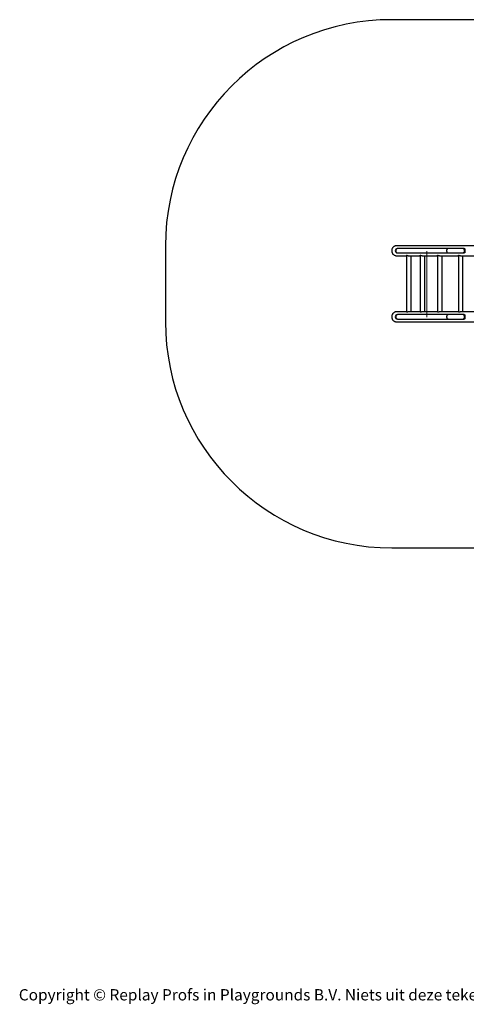
# Model space of a CAD drawing. Units: millimetres. Extents: x -4534 to 4839, y -3372 to 4035.
# Drawn here: x -4534 to -1178, y -3372 to 4035 of the extents above; entities that cross this region are included whole.
import ezdxf

# ---------------------------------------------------------------- set-up
doc = ezdxf.new("R2010")
doc.units = ezdxf.units.MM
doc.layers.add('Logo-Copywrite', color=7, linetype='Continuous')
doc.layers.add('Opvangzone', color=7, linetype='Continuous', true_color=0x00a19a)
doc.layers.add('Toestel 2D', color=7, linetype='Continuous', lineweight=20)
doc.styles.get("Standard").update_dxf_attribs({"font": 'arial.ttf'})

# ---------------------------------------------------------------- blocks, each defined once
blk = doc.blocks.new('onderschrift')
at = {"layer": 'Logo-Copywrite'}
blk.add_ellipse((1314.4, -2464.5), major_axis=(924.9, 0), ratio=0.576701, dxfattribs=at)
at = {"layer": 'Logo-Copywrite', "lineweight": 35}
for points, knots in [([(623.9, -2618.7), (602.2, -2618.7), (591.4, -2612.9), (591.4, -2601.3), (591.4, -2601.3), (591.4, -2271.9), (591.4, -2271.9), (591.4, -2257.5), (598.6, -2250.2), (613.1, -2250.2), (613.1, -2250.2), (719, -2250.2), (719, -2250.2), (766.1, -2250.2), (800.4, -2259.1), (822, -2276.8), (843.5, -2294.6), (854.3, -2319.7), (854.3, -2352.3), (854.3, -2373.3), (848.4, -2391.2), (836.6, -2405.9), (824.8, -2420.5), (809.5, -2431.5), (790.7, -2438.7), (790.7, -2438.7), (790.7, -2440.9), (790.7, -2440.9), (797.6, -2443.4), (804.7, -2449.5), (811.9, -2459.1), (819.1, -2468.7), (825.1, -2479.3), (829.8, -2490.9), (829.8, -2490.9), (872.5, -2597.5), (872.5, -2597.5), (874.3, -2602.3), (875.3, -2605.7), (875.3, -2607.9), (875.3, -2615.1), (864.4, -2618.7), (842.7, -2618.7), (842.7, -2618.7), (820.4, -2618.7), (820.4, -2618.7), (812.4, -2618.7), (805.6, -2617.9), (800, -2616.3), (794.4, -2614.7), (790.7, -2611.7), (788.9, -2607.3), (788.9, -2607.3), (751.1, -2514.2), (751.1, -2514.2), (745.6, -2503.4), (739.6, -2495.2), (732.9, -2489.8), (726.2, -2484.3), (713.9, -2481.6), (696.2, -2481.6), (696.2, -2481.6), (675, -2481.6), (675, -2481.6), (675, -2481.6), (675, -2601.3), (675, -2601.3), (675, -2612.9), (664.1, -2618.7), (642.4, -2618.7), (642.4, -2618.7), (623.9, -2618.7), (623.9, -2618.7)], [0, 0, 0, 0, 1, 1, 1, 2, 2, 2, 3, 3, 3, 4, 4, 4, 5, 5, 5, 6, 6, 6, 7, 7, 7, 8, 8, 8, 9, 9, 9, 10, 10, 10, 11, 11, 11, 12, 12, 12, 13, 13, 13, 14, 14, 14, 15, 15, 15, 16, 16, 16, 17, 17, 17, 18, 18, 18, 19, 19, 19, 20, 20, 20, 21, 21, 21, 22, 22, 22, 23, 23, 23, 24, 24, 24, 24]), ([(1183.3, -2618.7), (1161.6, -2618.7), (1150.7, -2612.9), (1150.7, -2601.3), (1150.7, -2601.3), (1150.7, -2271.9), (1150.7, -2271.9), (1150.7, -2257.5), (1158, -2250.2), (1172.5, -2250.2), (1172.5, -2250.2), (1286.5, -2250.2), (1286.5, -2250.2), (1298.5, -2250.2), (1311.9, -2251.6), (1326.7, -2254.3), (1341.6, -2257), (1355.8, -2262.4), (1369.4, -2270.3), (1383, -2278.3), (1394.1, -2290.2), (1402.8, -2306.2), (1411.5, -2322.1), (1415.8, -2343.1), (1415.8, -2369.2), (1415.8, -2390.2), (1412.6, -2407.8), (1406, -2421.9), (1399.5, -2436), (1391.1, -2447.5), (1380.8, -2456.4), (1370.5, -2465.2), (1359.6, -2471.9), (1348.2, -2476.5), (1336.8, -2481), (1326, -2484.1), (1315.9, -2485.7), (1305.7, -2487.3), (1297.8, -2488.2), (1292, -2488.2), (1292, -2488.2), (1234.4, -2488.2), (1234.4, -2488.2), (1234.4, -2488.2), (1234.4, -2601.3), (1234.4, -2601.3), (1234.4, -2612.9), (1223.5, -2618.7), (1201.8, -2618.7), (1201.8, -2618.7), (1183.3, -2618.7), (1183.3, -2618.7)], [0, 0, 0, 0, 1, 1, 1, 2, 2, 2, 3, 3, 3, 4, 4, 4, 5, 5, 5, 6, 6, 6, 7, 7, 7, 8, 8, 8, 9, 9, 9, 10, 10, 10, 11, 11, 11, 12, 12, 12, 13, 13, 13, 14, 14, 14, 15, 15, 15, 16, 16, 16, 17, 17, 17, 17]), ([(1520.3, -2622), (1507.7, -2622), (1496.3, -2620.3), (1486.4, -2616.8), (1476.4, -2613.4), (1468.1, -2608.1), (1461.4, -2600.8), (1454.7, -2593.6), (1449.6, -2584.4), (1446.2, -2573.4), (1442.7, -2562.3), (1441, -2549.2), (1441, -2534), (1441, -2534), (1441, -2262.1), (1441, -2262.1), (1441, -2250.5), (1451.9, -2244.7), (1473.6, -2244.7), (1473.6, -2244.7), (1488.8, -2244.7), (1488.8, -2244.7), (1510.6, -2244.7), (1521.4, -2250.5), (1521.4, -2262.1), (1521.4, -2262.1), (1521.4, -2535.1), (1521.4, -2535.1), (1521.4, -2543), (1523, -2548.9), (1526, -2552.7), (1529.1, -2556.5), (1534.1, -2558.4), (1541, -2558.4), (1543.5, -2558.4), (1546.2, -2558.1), (1549.1, -2557.3), (1552, -2556.6), (1554.2, -2556.3), (1555.7, -2556.3), (1559.3, -2556.3), (1562.4, -2559.3), (1564.9, -2565.2), (1567.4, -2571.2), (1569.3, -2577.4), (1570.6, -2583.7), (1571.9, -2590), (1572.5, -2593.9), (1572.5, -2595.4), (1572.5, -2603.7), (1569.3, -2609.8), (1563, -2613.6), (1556.6, -2617.4), (1549.4, -2619.7), (1541.3, -2620.6), (1533.1, -2621.5), (1526.1, -2622), (1520.3, -2622)], [0, 0, 0, 0, 1, 1, 1, 2, 2, 2, 3, 3, 3, 4, 4, 4, 5, 5, 5, 6, 6, 6, 7, 7, 7, 8, 8, 8, 9, 9, 9, 10, 10, 10, 11, 11, 11, 12, 12, 12, 13, 13, 13, 14, 14, 14, 15, 15, 15, 16, 16, 16, 17, 17, 17, 18, 18, 18, 19, 19, 19, 19]), ([(675, -2409.4), (675, -2409.4), (726.6, -2409.4), (726.6, -2409.4), (734.2, -2409.4), (741.2, -2407.3), (747.5, -2403.1), (753.9, -2399), (758.9, -2393.4), (762.7, -2386.3), (766.5, -2379.2), (768.4, -2371.4), (768.4, -2362.7), (768.4, -2350), (764.4, -2339.9), (756.2, -2332.5), (748.1, -2325.1), (736.9, -2321.4), (722.8, -2321.4), (722.8, -2321.4), (675, -2321.4), (675, -2321.4), (675, -2321.4), (675, -2409.4), (675, -2409.4)], [0, 0, 0, 0, 1, 1, 1, 2, 2, 2, 3, 3, 3, 4, 4, 4, 5, 5, 5, 6, 6, 6, 7, 7, 7, 8, 8, 8, 8]), ([(1121.4, -2453.6), (1121.4, -2440.4), (1118.3, -2420.7), (1110.5, -2399.5), (1102.7, -2378.3), (1090.3, -2361.3), (1073.3, -2348.5), (1056.3, -2335.6), (1033.5, -2329.2), (1004.8, -2329.2), (979.1, -2329.2), (956.3, -2334.1), (936.4, -2343.9), (916.5, -2353.6), (900.9, -2369.4), (889.7, -2391.1), (878.4, -2412.8), (872.8, -2441.6), (872.8, -2477.5), (872.8, -2521.3), (884.1, -2556.4), (906.8, -2582.6), (929.4, -2608.9), (965.4, -2622), (1014.6, -2622), (1022.2, -2622), (1031.5, -2621.3), (1042.6, -2619.8), (1053.6, -2618.4), (1064.5, -2616), (1075.2, -2612.8), (1085.9, -2609.5), (1094.7, -2605.4), (1101.8, -2600.5), (1108.9, -2595.6), (1112.4, -2589.8), (1112.4, -2582.9), (1112.4, -2579.3), (1110.9, -2574.2), (1107.8, -2567.7), (1104.7, -2561.2), (1101, -2555.2), (1096.6, -2549.7), (1092.3, -2544.3), (1088.1, -2541.6), (1084.2, -2541.6), (1081.6, -2541.6), (1077.4, -2542.9), (1071.4, -2545.7), (1065.4, -2548.4), (1058, -2551.2), (1049.1, -2554.1), (1040.2, -2557), (1030, -2558.4), (1018.4, -2558.4), (1000.7, -2558.4), (986.3, -2554.4), (975.2, -2546.2), (964.2, -2538.1), (957.2, -2523), (955.9, -2501.6), (959.9, -2501.6), (962.3, -2501.6), (967.5, -2501.6), (1057.4, -2501.6), (1121.4, -2478.9), (1121.4, -2453.6)], [0, 0, 0, 0, 1, 1, 1, 2, 2, 2, 3, 3, 3, 4, 4, 4, 5, 5, 5, 6, 6, 6, 7, 7, 7, 8, 8, 8, 9, 9, 9, 10, 10, 10, 11, 11, 11, 12, 12, 12, 13, 13, 13, 14, 14, 14, 15, 15, 15, 16, 16, 16, 17, 17, 17, 18, 18, 18, 19, 19, 19, 20, 20, 20, 21, 21, 21, 22, 22, 22, 22]), ([(1234.4, -2416.4), (1234.4, -2416.4), (1282.7, -2416.4), (1282.7, -2416.4), (1287.8, -2416.4), (1293.1, -2415.8), (1298.8, -2414.5), (1304.4, -2413.3), (1309.5, -2410.9), (1314.2, -2407.5), (1318.9, -2404), (1322.7, -2399.2), (1325.6, -2393.1), (1328.5, -2386.9), (1330, -2379), (1330, -2369.2), (1330, -2356.1), (1327.4, -2346.2), (1322.4, -2339.3), (1317.3, -2332.4), (1311.2, -2327.7), (1303.9, -2325.2), (1296.7, -2322.7), (1289.6, -2321.4), (1282.7, -2321.4), (1282.7, -2321.4), (1234.4, -2321.4), (1234.4, -2321.4), (1234.4, -2321.4), (1234.4, -2416.4), (1234.4, -2416.4)], [0, 0, 0, 0, 1, 1, 1, 2, 2, 2, 3, 3, 3, 4, 4, 4, 5, 5, 5, 6, 6, 6, 7, 7, 7, 8, 8, 8, 9, 9, 9, 10, 10, 10, 10]), ([(1667.5, -2622), (1638.2, -2622), (1617.5, -2614.3), (1605.3, -2598.9), (1593.2, -2583.5), (1587.1, -2564.8), (1587.1, -2542.7), (1587.1, -2531.5), (1588.8, -2520), (1592.3, -2508.2), (1595.7, -2496.4), (1602.7, -2485.5), (1613.2, -2475.3), (1623.7, -2465.2), (1639.4, -2457), (1660.2, -2450.9), (1681, -2444.7), (1708.6, -2441.6), (1743, -2441.6), (1743, -2441.6), (1743, -2423.7), (1743, -2423.7), (1743, -2413.2), (1739.7, -2405.4), (1733, -2400.4), (1726.3, -2395.3), (1715.5, -2392.7), (1700.7, -2392.7), (1687.6, -2392.7), (1676.3, -2394.2), (1666.7, -2397.1), (1657.1, -2400), (1649.3, -2402.9), (1643.4, -2405.8), (1637.4, -2408.7), (1633.3, -2410.1), (1631.1, -2410.1), (1627.5, -2410.1), (1623.4, -2407.3), (1618.9, -2401.7), (1614.4, -2396.1), (1610.6, -2389.8), (1607.5, -2382.7), (1604.4, -2375.6), (1602.9, -2370.3), (1602.9, -2366.7), (1602.9, -2360.5), (1607.3, -2354.5), (1616.2, -2348.7), (1625.1, -2343), (1637.4, -2338.2), (1653.1, -2334.6), (1668.9, -2331), (1686.7, -2329.2), (1706.6, -2329.2), (1735.2, -2329.2), (1758.1, -2333.1), (1775.1, -2340.9), (1792.1, -2348.7), (1804.4, -2359.3), (1812, -2372.9), (1819.6, -2386.5), (1823.4, -2402.2), (1823.4, -2419.9), (1823.4, -2419.9), (1823.4, -2522), (1823.4, -2522), (1823.4, -2540.9), (1824, -2555.3), (1825.1, -2565.2), (1826.1, -2575.2), (1827.2, -2582.6), (1828.3, -2587.5), (1829.4, -2592.4), (1829.9, -2596.8), (1829.9, -2600.8), (1829.9, -2604.1), (1827.5, -2606.8), (1822.6, -2609), (1817.7, -2611.1), (1811.8, -2612.9), (1804.7, -2614.4), (1797.6, -2615.8), (1790.7, -2616.8), (1784, -2617.4), (1777.3, -2617.9), (1772.4, -2618.2), (1769.1, -2618.2), (1763.3, -2618.2), (1759.1, -2616.1), (1756.3, -2611.9), (1753.6, -2607.8), (1751.7, -2602.7), (1750.6, -2596.7), (1749.5, -2590.8), (1748.5, -2585.4), (1747.4, -2580.7), (1746.3, -2582.9), (1742.6, -2587.3), (1736.2, -2594), (1729.9, -2600.7), (1721, -2607.1), (1709.6, -2613), (1698.2, -2619), (1684.2, -2622), (1667.5, -2622)], [0, 0, 0, 0, 1, 1, 1, 2, 2, 2, 3, 3, 3, 4, 4, 4, 5, 5, 5, 6, 6, 6, 7, 7, 7, 8, 8, 8, 9, 9, 9, 10, 10, 10, 11, 11, 11, 12, 12, 12, 13, 13, 13, 14, 14, 14, 15, 15, 15, 16, 16, 16, 17, 17, 17, 18, 18, 18, 19, 19, 19, 20, 20, 20, 21, 21, 21, 22, 22, 22, 23, 23, 23, 24, 24, 24, 25, 25, 25, 26, 26, 26, 27, 27, 27, 28, 28, 28, 29, 29, 29, 30, 30, 30, 31, 31, 31, 32, 32, 32, 33, 33, 33, 34, 34, 34, 35, 35, 35, 35]), ([(1921.2, -2729.6), (1899.4, -2729.6), (1888.6, -2725.7), (1888.6, -2718.1), (1888.6, -2716.7), (1888.8, -2715.2), (1889.1, -2713.5), (1889.5, -2711.9), (1890, -2710.2), (1890.8, -2708.4), (1890.8, -2708.4), (1925.1, -2616.8), (1925.1, -2616.8), (1925.1, -2616.8), (1835.3, -2354.2), (1835.3, -2354.2), (1835, -2352.4), (1834.5, -2350.6), (1834, -2349), (1833.4, -2347.4), (1833.2, -2345.9), (1833.2, -2344.4), (1833.2, -2336.4), (1844.2, -2332.5), (1866.3, -2332.5), (1866.3, -2332.5), (1883.7, -2332.5), (1883.7, -2332.5), (1891.7, -2332.5), (1898.4, -2333.3), (1903.8, -2334.9), (1909.2, -2336.5), (1912.7, -2339.5), (1914.1, -2343.9), (1914.1, -2343.9), (1946.2, -2444.4), (1946.2, -2444.4), (1948, -2450.5), (1950.3, -2460.1), (1953.2, -2473.1), (1956.1, -2486.2), (1958.8, -2498.5), (1961.4, -2510.1), (1961.4, -2510.1), (1963.5, -2510.1), (1963.5, -2510.1), (1966.1, -2498.5), (1968.8, -2486.1), (1971.7, -2472.9), (1974.6, -2459.7), (1976.9, -2450.2), (1978.8, -2444.4), (1978.8, -2444.4), (2010.8, -2343.9), (2010.8, -2343.9), (2012.2, -2339.5), (2015.7, -2336.5), (2021.1, -2334.9), (2026.6, -2333.3), (2033.3, -2332.5), (2041.2, -2332.5), (2041.2, -2332.5), (2054.3, -2332.5), (2054.3, -2332.5), (2076, -2332.5), (2086.9, -2336.4), (2086.9, -2344.4), (2086.9, -2346.9), (2086.3, -2350.2), (2085.2, -2354.2), (2085.2, -2354.2), (1960.8, -2718.1), (1960.8, -2718.1), (1959.4, -2722.5), (1955.9, -2725.5), (1950.5, -2727.1), (1945.1, -2728.7), (1938.4, -2729.6), (1930.4, -2729.6), (1930.4, -2729.6), (1921.2, -2729.6), (1921.2, -2729.6)], [0, 0, 0, 0, 1, 1, 1, 2, 2, 2, 3, 3, 3, 4, 4, 4, 5, 5, 5, 6, 6, 6, 7, 7, 7, 8, 8, 8, 9, 9, 9, 10, 10, 10, 11, 11, 11, 12, 12, 12, 13, 13, 13, 14, 14, 14, 15, 15, 15, 16, 16, 16, 17, 17, 17, 18, 18, 18, 19, 19, 19, 20, 20, 20, 21, 21, 21, 22, 22, 22, 23, 23, 23, 24, 24, 24, 25, 25, 25, 26, 26, 26, 27, 27, 27, 27]), ([(956.1, -2443.4), (947.9, -2432.3), (947.9, -2414.3), (956.1, -2403.2), (964.2, -2392.1), (977.5, -2392.1), (985.7, -2403.2), (993.9, -2414.3), (993.9, -2432.3), (985.7, -2443.4), (977.5, -2454.5), (964.2, -2454.5), (956.1, -2443.4)], [0, 0, 0, 0, 1, 1, 1, 2, 2, 2, 3, 3, 3, 4, 4, 4, 4]), ([(1014.5, -2403.2), (1022.6, -2392.1), (1035.9, -2392.1), (1044.1, -2403.2), (1052.3, -2414.3), (1052.3, -2432.3), (1044.1, -2443.4), (1035.9, -2454.5), (1022.6, -2454.5), (1014.5, -2443.4), (1006.3, -2432.3), (1006.3, -2414.3), (1014.5, -2403.2)], [0, 0, 0, 0, 1, 1, 1, 2, 2, 2, 3, 3, 3, 4, 4, 4, 4]), ([(1694.1, -2558.4), (1704.6, -2558.4), (1714.3, -2555.2), (1723.2, -2548.7), (1732.1, -2542.1), (1738.7, -2534), (1743, -2524.2), (1743, -2524.2), (1743, -2494.3), (1743, -2494.3), (1730, -2494.3), (1718.8, -2495.2), (1709.4, -2497), (1699.9, -2498.9), (1692.1, -2501.4), (1685.7, -2504.7), (1679.4, -2507.9), (1674.7, -2512.1), (1671.6, -2517.1), (1668.5, -2522.2), (1667, -2528), (1667, -2534.5), (1667, -2541.4), (1669.2, -2547.1), (1673.8, -2551.6), (1678.3, -2556.2), (1685.1, -2558.4), (1694.1, -2558.4)], [0, 0, 0, 0, 1, 1, 1, 2, 2, 2, 3, 3, 3, 4, 4, 4, 5, 5, 5, 6, 6, 6, 7, 7, 7, 8, 8, 8, 9, 9, 9, 9])]:
    blk.add_open_spline(points, degree=3, knots=knots, dxfattribs=at)
at = {"layer": 'Logo-Copywrite', "insert": (-4540.5, -3258), "char_height": 85, "attachment_point": 1}
blk.add_mtext_dynamic_manual_height_columns('{\\fAsap|b0|i0|c0|p2;Copyright © Replay Profs in Playgrounds B.V. Niets uit deze tekening mag worden gekopieerd of openbaar gemaakt, zonder toestemming van Replay Profs in Playgrounds B.V.}', width=10615.551, gutter_width=10, heights=[0], dxfattribs=at)
blk = doc.blocks.new('BG-2037-RVS')
at = {"layer": 'Opvangzone', "linetype": 'Continuous', "lineweight": 25}
for p, q in [((-272.9, 4034.8), (-1738.7, 4034.8)), ((-3438.7, 2334.8), (-3438.7, 1761.7)), ((-1738.7, 61.7), (-272.9, 61.7))]:
    blk.add_line(p, q, dxfattribs=at)
for centre, start, end in [((-1738.7, 2334.8), 90, 180), ((-1738.7, 1761.7), 180, 270)]:
    blk.add_arc(centre, 1700, start, end, dxfattribs=at)
at = {"layer": 'Toestel 2D', "linetype": 'Continuous', "lineweight": 25}
for p, q in [((-334.4, 2334.8), (-1700.2, 2334.8)), ((-1692.5, 2313.6), (-1695.6, 2313.6)), ((-1311.6, 2313.6), (-1692.5, 2313.6)), ((-1201.8, 2313.6), (-1311.6, 2313.6)), ((-1193, 2313.6), (-1201.8, 2313.6)), ((-1700.2, 2258.7), (-1626.6, 2258.7)), ((-1695.6, 2279.9), (-1692.5, 2279.9)), ((-1692.5, 2279.9), (-1311.6, 2279.9)), ((-1626.6, 2262.4), (-1626.6, 1834.2)), ((-1605.6, 2258.7), (-1524.2, 2258.7)), ((-1592.9, 1837.8), (-1592.9, 2258.7)), ((-1524.2, 2262.2), (-1524.2, 1834.4)), ((-1501.9, 2258.7), (-1394.1, 2258.7)), ((-1490.5, 1837.8), (-1490.5, 2258.7)), ((-1394.1, 2262), (-1394.1, 1834.6)), ((-1370.5, 2258.7), (-1237.2, 2258.7)), ((-1360.4, 1837.8), (-1360.4, 2258.7)), ((-1311.6, 2279.9), (-1201.8, 2279.9)), ((-1237.2, 2261.8), (-1237.2, 1834.8)), ((-1212.3, 2258.7), (-1054.4, 2258.7)), ((-1203.5, 1837.8), (-1203.5, 2258.7)), ((-1201.8, 2279.9), (-1193, 2279.9)), ((-1626.6, 1837.8), (-1700.2, 1837.8)), ((-1692.5, 1816.6), (-1695.6, 1816.6)), ((-1695.6, 1782.9), (-1692.5, 1782.9)), ((-1311.6, 1816.6), (-1692.5, 1816.6)), ((-1692.5, 1782.9), (-1311.6, 1782.9)), ((-1524.2, 1837.8), (-1605.6, 1837.8)), ((-1394.1, 1837.8), (-1501.9, 1837.8)), ((-1237.2, 1837.8), (-1370.6, 1837.8)), ((-1201.8, 1816.6), (-1311.6, 1816.6)), ((-1311.6, 1782.9), (-1201.8, 1782.9)), ((-1054.4, 1837.8), (-1212.3, 1837.8)), ((-1193, 1816.6), (-1201.8, 1816.6)), ((-1201.8, 1782.9), (-1193, 1782.9)), ((-1700.2, 1761.7), (-334.3, 1761.7))]:
    blk.add_line(p, q, dxfattribs=at)
at = {"layer": 'Toestel 2D'}
blk.add_line((-1475.5, 2294.8), (-1475.5, 1797.8), dxfattribs=at)
at = {"layer": 'Toestel 2D', "linetype": 'Continuous', "lineweight": 25, "flags": 128}
for points in [[(-1692.5, 2313.6), (-1693.1, 2313.6), (-1695.4, 2313.4), (-1697.7, 2312.7), (-1699.9, 2311.8), (-1701.9, 2310.5), (-1703.7, 2308.9), (-1705.3, 2307.1), (-1706.6, 2305), (-1707.6, 2302.8), (-1708.3, 2300.5), (-1708.6, 2298), (-1708.6, 2295.6), (-1708.3, 2293.1), (-1707.6, 2290.8), (-1706.6, 2288.5), (-1705.3, 2286.5), (-1703.7, 2284.7), (-1701.9, 2283.1), (-1699.9, 2281.8), (-1697.7, 2280.8), (-1695.4, 2280.2), (-1693.1, 2280), (-1692.5, 2279.9)], [(-1692.5, 2313.6), (-1693.1, 2313.6), (-1695.4, 2313.4), (-1697.7, 2312.7), (-1699.9, 2311.8), (-1701.9, 2310.5), (-1703.7, 2308.9), (-1705.3, 2307.1), (-1706.6, 2305), (-1707.6, 2302.8), (-1708.3, 2300.5), (-1708.6, 2298), (-1708.6, 2295.6), (-1708.3, 2293.1), (-1707.6, 2290.8), (-1706.6, 2288.5), (-1705.3, 2286.5), (-1703.7, 2284.7), (-1701.9, 2283.1), (-1699.9, 2281.8), (-1697.7, 2280.8), (-1695.4, 2280.2), (-1693.1, 2280), (-1692.5, 2279.9)], [(-1311.6, 2313.6), (-1312.1, 2313.6), (-1314.3, 2313.4), (-1316.4, 2312.7), (-1318.3, 2311.8), (-1320.2, 2310.5), (-1321.8, 2308.9), (-1323.3, 2307.1), (-1324.5, 2305), (-1325.4, 2302.8), (-1326, 2300.5), (-1326.3, 2298), (-1326.3, 2295.6), (-1326, 2293.1), (-1325.4, 2290.8), (-1324.5, 2288.5), (-1323.3, 2286.5), (-1321.8, 2284.7), (-1320.2, 2283.1), (-1318.3, 2281.8), (-1316.4, 2280.8), (-1314.3, 2280.2), (-1312.1, 2280), (-1311.6, 2279.9)], [(-1311.6, 2313.6), (-1312.1, 2313.6), (-1314.3, 2313.4), (-1316.4, 2312.7), (-1318.3, 2311.8), (-1320.2, 2310.5), (-1321.8, 2308.9), (-1323.3, 2307.1), (-1324.5, 2305), (-1325.4, 2302.8), (-1326, 2300.5), (-1326.3, 2298), (-1326.3, 2295.6), (-1326, 2293.1), (-1325.4, 2290.8), (-1324.5, 2288.5), (-1323.3, 2286.5), (-1321.8, 2284.7), (-1320.2, 2283.1), (-1318.3, 2281.8), (-1316.4, 2280.8), (-1314.3, 2280.2), (-1312.1, 2280), (-1311.6, 2279.9)], [(-1201.8, 2313.6), (-1201.5, 2313.6), (-1200.2, 2313.4), (-1199.1, 2312.7), (-1197.9, 2311.8), (-1196.9, 2310.5), (-1196, 2308.9), (-1195.2, 2307.1), (-1194.5, 2305), (-1194, 2302.8), (-1193.6, 2300.5), (-1193.4, 2298), (-1193.4, 2295.6), (-1193.6, 2293.1), (-1194, 2290.8), (-1194.5, 2288.5), (-1195.2, 2286.5), (-1196, 2284.7), (-1196.9, 2283.1), (-1197.9, 2281.8), (-1199.1, 2280.8), (-1200.2, 2280.2), (-1201.5, 2280), (-1201.8, 2279.9)], [(-1201.8, 2313.6), (-1201.5, 2313.6), (-1200.2, 2313.4), (-1199.1, 2312.7), (-1197.9, 2311.8), (-1196.9, 2310.5), (-1196, 2308.9), (-1195.2, 2307.1), (-1194.5, 2305), (-1194, 2302.8), (-1193.6, 2300.5), (-1193.4, 2298), (-1193.4, 2295.6), (-1193.6, 2293.1), (-1194, 2290.8), (-1194.5, 2288.5), (-1195.2, 2286.5), (-1196, 2284.7), (-1196.9, 2283.1), (-1197.9, 2281.8), (-1199.1, 2280.8), (-1200.2, 2280.2), (-1201.5, 2280), (-1201.8, 2279.9)], [(-1692.5, 1816.6), (-1693.1, 1816.6), (-1695.4, 1816.4), (-1697.7, 1815.7), (-1699.9, 1814.8), (-1701.9, 1813.5), (-1703.7, 1811.9), (-1705.3, 1810.1), (-1706.6, 1808), (-1707.6, 1805.8), (-1708.3, 1803.5), (-1708.6, 1801), (-1708.6, 1798.6), (-1708.3, 1796.1), (-1707.6, 1793.8), (-1706.6, 1791.5), (-1705.3, 1789.5), (-1703.7, 1787.7), (-1701.9, 1786.1), (-1699.9, 1784.8), (-1697.7, 1783.8), (-1695.4, 1783.2), (-1693.1, 1783), (-1692.5, 1782.9)], [(-1692.5, 1816.6), (-1693.1, 1816.6), (-1695.4, 1816.4), (-1697.7, 1815.7), (-1699.9, 1814.8), (-1701.9, 1813.5), (-1703.7, 1811.9), (-1705.3, 1810.1), (-1706.6, 1808), (-1707.6, 1805.8), (-1708.3, 1803.5), (-1708.6, 1801), (-1708.6, 1798.6), (-1708.3, 1796.1), (-1707.6, 1793.8), (-1706.6, 1791.5), (-1705.3, 1789.5), (-1703.7, 1787.7), (-1701.9, 1786.1), (-1699.9, 1784.8), (-1697.7, 1783.8), (-1695.4, 1783.2), (-1693.1, 1783), (-1692.5, 1782.9)], [(-1311.6, 1816.6), (-1312.1, 1816.6), (-1314.3, 1816.4), (-1316.4, 1815.7), (-1318.3, 1814.8), (-1320.2, 1813.5), (-1321.8, 1811.9), (-1323.3, 1810.1), (-1324.5, 1808), (-1325.4, 1805.8), (-1326, 1803.5), (-1326.3, 1801), (-1326.3, 1798.6), (-1326, 1796.1), (-1325.4, 1793.8), (-1324.5, 1791.5), (-1323.3, 1789.5), (-1321.8, 1787.7), (-1320.2, 1786.1), (-1318.3, 1784.8), (-1316.4, 1783.8), (-1314.3, 1783.2), (-1312.1, 1783), (-1311.6, 1782.9)], [(-1311.6, 1816.6), (-1312.1, 1816.6), (-1314.3, 1816.4), (-1316.4, 1815.7), (-1318.3, 1814.8), (-1320.2, 1813.5), (-1321.8, 1811.9), (-1323.3, 1810.1), (-1324.5, 1808), (-1325.4, 1805.8), (-1326, 1803.5), (-1326.3, 1801), (-1326.3, 1798.6), (-1326, 1796.1), (-1325.4, 1793.8), (-1324.5, 1791.5), (-1323.3, 1789.5), (-1321.8, 1787.7), (-1320.2, 1786.1), (-1318.3, 1784.8), (-1316.4, 1783.8), (-1314.3, 1783.2), (-1312.1, 1783), (-1311.6, 1782.9)], [(-1201.8, 1816.6), (-1201.5, 1816.6), (-1200.2, 1816.4), (-1199.1, 1815.7), (-1197.9, 1814.8), (-1196.9, 1813.5), (-1196, 1811.9), (-1195.2, 1810.1), (-1194.5, 1808), (-1194, 1805.8), (-1193.6, 1803.5), (-1193.4, 1801), (-1193.4, 1798.6), (-1193.6, 1796.1), (-1194, 1793.8), (-1194.5, 1791.5), (-1195.2, 1789.5), (-1196, 1787.7), (-1196.9, 1786.1), (-1197.9, 1784.8), (-1199.1, 1783.8), (-1200.2, 1783.2), (-1201.5, 1783), (-1201.8, 1782.9)], [(-1201.8, 1816.6), (-1201.5, 1816.6), (-1200.2, 1816.4), (-1199.1, 1815.7), (-1197.9, 1814.8), (-1196.9, 1813.5), (-1196, 1811.9), (-1195.2, 1810.1), (-1194.5, 1808), (-1194, 1805.8), (-1193.6, 1803.5), (-1193.4, 1801), (-1193.4, 1798.6), (-1193.6, 1796.1), (-1194, 1793.8), (-1194.5, 1791.5), (-1195.2, 1789.5), (-1196, 1787.7), (-1196.9, 1786.1), (-1197.9, 1784.8), (-1199.1, 1783.8), (-1200.2, 1783.2), (-1201.5, 1783), (-1201.8, 1782.9)]]:
    blk.add_lwpolyline(points, dxfattribs=at)
at = {"layer": 'Toestel 2D', "linetype": 'Continuous', "lineweight": 25}
for centre in [(-1695.6, 2296.8), (-1695.6, 1799.8)]:
    blk.add_arc(centre, 16.8, 90, 270, dxfattribs=at)
for points, knots in [([(-1700.1, 2334.7), (-1700.7, 2334.8), (-1703.4, 2334.9), (-1708.3, 2334.1), (-1714.6, 2332.3), (-1720.5, 2329.4), (-1725.8, 2325.5), (-1730.3, 2320.8), (-1734, 2315.4), (-1736.7, 2309.5), (-1738.3, 2303.3), (-1738.8, 2297.7), (-1738.6, 2292.9), (-1738.1, 2290.3), (-1737.9, 2289.1)], [0, 0, 0, 0, 0.024831, 0.122213, 0.21709, 0.314739, 0.409223, 0.506493, 0.600143, 0.696561, 0.789314, 0.884792, 0.942085, 1, 1, 1, 1]), ([(-1193, 2313.6), (-1192.7, 2313.6), (-1192, 2313.6), (-1191.1, 2313.1), (-1190.2, 2312.3), (-1189.5, 2311.1), (-1189, 2309.5), (-1188.6, 2307.5), (-1188.3, 2305.1), (-1188.2, 2302.5), (-1188.1, 2299.7), (-1188, 2296.8), (-1188.1, 2294.1), (-1188.1, 2291.6), (-1188.3, 2289.1), (-1188.5, 2286.9), (-1188.8, 2284.8), (-1189.3, 2283), (-1190, 2281.5), (-1191, 2280.5), (-1192, 2280), (-1192.8, 2280), (-1193, 2280)], [0, 0, 0, 0, 0.033777, 0.081092, 0.1297, 0.178772, 0.229038, 0.282667, 0.337796, 0.392139, 0.448308, 0.498671, 0.550652, 0.598675, 0.647992, 0.697977, 0.749211, 0.803041, 0.858392, 0.912588, 0.968668, 1, 1, 1, 1]), ([(-1737.9, 2289.1), (-1737.3, 2287), (-1736.3, 2282.9), (-1733.4, 2277.2), (-1729.6, 2272), (-1725, 2267.5), (-1719.7, 2263.8), (-1713.9, 2261), (-1707.6, 2259.3), (-1703, 2258.6), (-1700.5, 2258.8), (-1700.2, 2258.8)], [0, 0, 0, 0, 0.120581, 0.244679, 0.365254, 0.489284, 0.610625, 0.73542, 0.857931, 0.983948, 1, 1, 1, 1]), ([(-1626.5, 2262.4), (-1626.5, 2262.5), (-1626.6, 2262.7), (-1626.1, 2262.7), (-1625.1, 2262.6), (-1623.9, 2262.3), (-1622.3, 2261.8), (-1620.4, 2261.2), (-1618.1, 2260.6), (-1615.6, 2259.9), (-1612.8, 2259.4), (-1609.9, 2259), (-1607.4, 2258.8), (-1606, 2258.8), (-1605.5, 2258.8)], [0, 0, 0, 0, 0.055699, 0.149561, 0.231964, 0.316757, 0.399636, 0.484533, 0.575154, 0.668169, 0.762605, 0.86012, 0.948834, 1, 1, 1, 1]), ([(-1524.2, 2262.2), (-1524.1, 2262.3), (-1524.1, 2262.6), (-1523.6, 2262.7), (-1522.6, 2262.6), (-1521.2, 2262.4), (-1519.6, 2262), (-1517.7, 2261.4), (-1515.4, 2260.8), (-1512.9, 2260.2), (-1510.1, 2259.6), (-1507.2, 2259.1), (-1504.4, 2258.8), (-1502.6, 2258.8), (-1501.7, 2258.8)], [0, 0, 0, 0, 0.063217, 0.154415, 0.234246, 0.316508, 0.394889, 0.475206, 0.5604, 0.647773, 0.738119, 0.831315, 0.917491, 1, 1, 1, 1]), ([(-1394, 2262), (-1394, 2262.1), (-1394, 2262.4), (-1393.5, 2262.6), (-1392.5, 2262.7), (-1391.1, 2262.6), (-1389.5, 2262.2), (-1387.6, 2261.7), (-1385.3, 2261.2), (-1382.9, 2260.5), (-1380.1, 2259.9), (-1377.2, 2259.3), (-1374.3, 2258.9), (-1372, 2258.7), (-1370.7, 2258.8), (-1370.4, 2258.8)], [0, 0, 0, 0, 0.057139, 0.145994, 0.224426, 0.3054, 0.379936, 0.456382, 0.536075, 0.617738, 0.703868, 0.79257, 0.876931, 0.964173, 1, 1, 1, 1]), ([(-1237.1, 2261.8), (-1237.1, 2261.9), (-1237.1, 2262.2), (-1236.6, 2262.5), (-1235.6, 2262.7), (-1234.2, 2262.7), (-1232.6, 2262.4), (-1230.7, 2262), (-1228.5, 2261.5), (-1226.1, 2260.9), (-1223.4, 2260.2), (-1220.5, 2259.6), (-1217.6, 2259.1), (-1214.8, 2258.8), (-1213, 2258.7), (-1212.3, 2258.7), (-1212.3, 2258.7)], [0, 0, 0, 0, 0.048037, 0.134121, 0.211864, 0.292268, 0.364083, 0.437843, 0.512573, 0.589116, 0.670794, 0.754764, 0.83733, 0.92268, 0.999065, 1, 1, 1, 1]), ([(-1700.1, 1837.7), (-1700.7, 1837.8), (-1703.4, 1837.9), (-1708.3, 1837.1), (-1714.6, 1835.3), (-1720.5, 1832.4), (-1725.8, 1828.5), (-1730.3, 1823.8), (-1734, 1818.4), (-1736.7, 1812.5), (-1738.3, 1806.3), (-1738.8, 1800.7), (-1738.6, 1795.9), (-1738.1, 1793.3), (-1737.9, 1792.1)], [0, 0, 0, 0, 0.024831, 0.122213, 0.21709, 0.314739, 0.409223, 0.506493, 0.600143, 0.696561, 0.789315, 0.884792, 0.942085, 1, 1, 1, 1]), ([(-1737.9, 1792.1), (-1737.3, 1790), (-1736.3, 1785.9), (-1733.4, 1780.2), (-1729.6, 1775), (-1725, 1770.5), (-1719.7, 1766.8), (-1713.9, 1764), (-1707.6, 1762.3), (-1703, 1761.6), (-1700.5, 1761.8), (-1700.2, 1761.8)], [0, 0, 0, 0, 0.120581, 0.244679, 0.365254, 0.489284, 0.610625, 0.735421, 0.857931, 0.983948, 1, 1, 1, 1]), ([(-1605.4, 1837.8), (-1605.6, 1837.8), (-1606.7, 1837.9), (-1608.7, 1837.7), (-1611.3, 1837.5), (-1613.9, 1837), (-1616.4, 1836.5), (-1618.8, 1835.8), (-1621.1, 1835.2), (-1623, 1834.6), (-1624.6, 1834.1), (-1625.8, 1833.9), (-1626.4, 1833.9), (-1626.7, 1834), (-1626.6, 1834.2), (-1626.6, 1834.2)], [0, 0, 0, 0, 0.018788, 0.107367, 0.18979, 0.274406, 0.360804, 0.449366, 0.542343, 0.637998, 0.730704, 0.826659, 0.910848, 0.997682, 1, 1, 1, 1]), ([(-1501.9, 1837.8), (-1502.3, 1837.8), (-1503.6, 1837.8), (-1505.8, 1837.7), (-1508.5, 1837.3), (-1511, 1836.8), (-1513.6, 1836.2), (-1516.1, 1835.6), (-1518.4, 1834.9), (-1520.4, 1834.4), (-1522.1, 1834), (-1523.3, 1833.9), (-1524, 1834), (-1524.2, 1834.1), (-1524.2, 1834.3), (-1524.2, 1834.4)], [0, 0, 0, 0, 0.043535, 0.127508, 0.206985, 0.288529, 0.372772, 0.459145, 0.549265, 0.64209, 0.730067, 0.821151, 0.900889, 0.983022, 1, 1, 1, 1]), ([(-1370.4, 1837.8), (-1370.4, 1837.8), (-1371.3, 1837.9), (-1373.1, 1837.8), (-1375.6, 1837.5), (-1378.3, 1837.1), (-1380.9, 1836.5), (-1383.5, 1835.9), (-1386, 1835.3), (-1388.3, 1834.7), (-1390.4, 1834.2), (-1392, 1833.9), (-1393.1, 1833.9), (-1393.8, 1834.1), (-1394.1, 1834.3), (-1394.1, 1834.5), (-1394.1, 1834.6)], [0, 0, 0, 0, 0.008031, 0.084708, 0.163633, 0.240214, 0.318737, 0.400839, 0.485068, 0.571648, 0.660985, 0.743089, 0.828068, 0.903071, 0.980189, 1, 1, 1, 1]), ([(-1212.2, 1837.8), (-1212.7, 1837.8), (-1214, 1837.8), (-1216.2, 1837.6), (-1218.7, 1837.3), (-1221.4, 1836.8), (-1224, 1836.2), (-1226.7, 1835.6), (-1229.2, 1834.9), (-1231.5, 1834.4), (-1233.5, 1834), (-1235.1, 1833.9), (-1236.2, 1834), (-1236.9, 1834.3), (-1237.2, 1834.6), (-1237.1, 1834.8), (-1237.1, 1834.8)], [0, 0, 0, 0, 0.047388, 0.12042, 0.195491, 0.270237, 0.346851, 0.427464, 0.510255, 0.593346, 0.67923, 0.755993, 0.835337, 0.906957, 0.980471, 1, 1, 1, 1]), ([(-1193, 1816.6), (-1192.8, 1816.6), (-1192.1, 1816.6), (-1191.1, 1816.2), (-1190.3, 1815.4), (-1189.6, 1814.2), (-1189, 1812.6), (-1188.6, 1810.6), (-1188.3, 1808.3), (-1188.2, 1805.6), (-1188.1, 1802.8), (-1188, 1800), (-1188.1, 1797.3), (-1188.1, 1794.7), (-1188.3, 1792.3), (-1188.5, 1790), (-1188.8, 1787.9), (-1189.3, 1786.1), (-1190, 1784.6), (-1190.9, 1783.6), (-1191.9, 1783), (-1192.7, 1783), (-1193, 1783)], [0, 0, 0, 0, 0.028613, 0.079054, 0.126479, 0.175088, 0.226353, 0.278914, 0.333666, 0.390115, 0.442823, 0.497321, 0.546067, 0.596255, 0.644723, 0.694427, 0.746253, 0.799415, 0.854199, 0.91071, 0.962929, 1, 1, 1, 1])]:
    blk.add_open_spline(points, degree=3, knots=knots, dxfattribs=at)

msp = doc.modelspace()

# ---------------------------------------------------------------- block references
for name in ['BG-2037-RVS', 'onderschrift']:
    msp.add_blockref(name, (0, 0))

doc.saveas('drawing.dxf')
